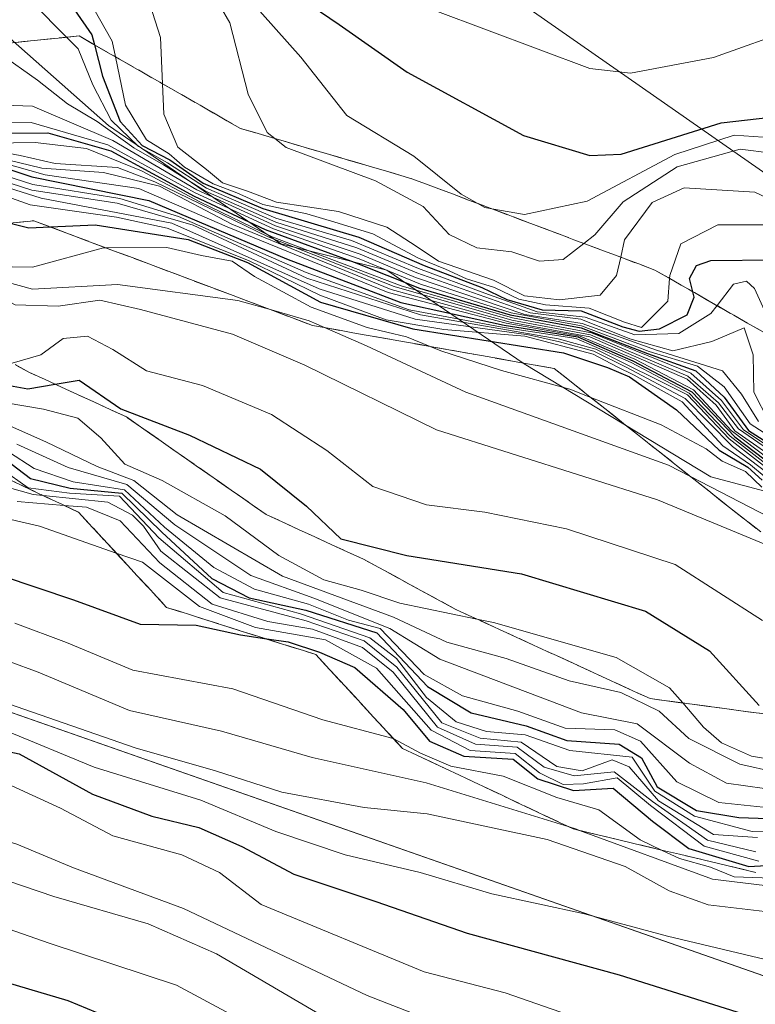
# Model space of a CAD drawing. Units: metres. Extents: x 583346 to 586800, y 4747444 to 4749800.
# Drawn here: x 583561 to 583639, y 4748496 to 4748599 of the extents above; entities that cross this region are included whole.
import ezdxf

# ---------------------------------------------------------------- set-up
doc = ezdxf.new("R2010")
doc.units = ezdxf.units.M
doc.header["$MEASUREMENT"] = 0
doc.linetypes.add('DGN Style 3', pattern=[2.307223, 1.648017, -0.659207])
for name, color, linetype, lineweight in [('Curva de nivel maestra', 30, 'Continuous', 30), ('Curva de nivel normal', 30, 'Continuous', 0), ('Entidad de ámbito territorial', 7, 'Continuous', 0), ('Entidad de ámbito territorial CxS', 92, 'Continuous', 0), ('Escarpado Cxs', 30, 'Continuous', 13), ('Escarpado superficial', 30, 'DGN Style 3', 0), ('Espacio natural protegido', 121, 'Continuous', 13), ('Espacio natural protegido CxS', 121, 'Continuous', 0), ('Municipio', 91, 'Continuous', 13), ('Municipio CxS', 4, 'Continuous', 0), ('Pastizal CxS', 92, 'Continuous', 0), ('Roquedo CxS', 135, 'Continuous', 0)]:
    doc.layers.add(name, color=color, linetype=linetype, lineweight=lineweight)

msp = doc.modelspace()

# ---------------------------------------------------------------- linework, layer by layer
at = {"layer": 'Curva de nivel maestra', "color": 30, "linetype": 'Continuous', "lineweight": 30, "flags": 128}
for points, elevation in [([(583585.23, 4748605.6901), (583595.05, 4748598.9901), (583602.23, 4748593.9701), (583614.5, 4748587.2801), (583621.48, 4748585.1801), (583624.8, 4748585.3101), (583635.32, 4748588.6201), (583643, 4748589.5001)], 1425), ([(583500.2, 4748600.3101), (583503.93, 4748596.4001), (583508.95, 4748593.4401), (583516.19, 4748590.7501), (583522.38, 4748589.3801), (583529.56, 4748589.6201), (583540.21, 4748590.8301), (583546.55, 4748589.4101), (583552.98, 4748586.1301), (583562.67, 4748582.9401), (583575.01, 4748580.4401), (583589.53, 4748574.3101), (583601.58, 4748569.6901), (583612.46, 4748567.3101), (583620.22, 4748566.0801), (583626.03, 4748563.5401), (583632.24, 4748560.2701), (583636.76, 4748555.5501), (583642.01, 4748551.5601)], 1350), ([(583567.18, 4748600.5401), (583569, 4748597.8901), (583569.2675, 4748596.851), (583570.12, 4748593.5401), (583571.98, 4748588.7501), (583574.31, 4748586.2201), (583577.22, 4748584.7301), (583580.74, 4748582.2601), (583587.02, 4748579.6001), (583597.14, 4748576.5801), (583604.01, 4748573.5901), (583610.1, 4748571.2901), (583612.75, 4748570.0001), (583616.47, 4748568.9201), (583620.58, 4748568.8301), (583624.96, 4748567.1401), (583626.68, 4748566.6801), (583628.83, 4748566.9201), (583631.73, 4748568.3801), (583632.46, 4748570.2401), (583632.3234, 4748570.8311), (583632, 4748572.2301), (583632.71, 4748573.5901), (583634.24, 4748574.1301), (583640.86, 4748574.1901)], 1400), ([(583559.38, 4748587.5301), (583564.36, 4748587.5801), (583570.99, 4748585.6601), (583579.77, 4748580.8801), (583587.28, 4748577.3701), (583596.66, 4748573.9401), (583603.52, 4748571.2101), (583613.09, 4748568.3901), (583620.56, 4748567.0201), (583627.57, 4748564.3201), (583632.66, 4748562.5101), (583635.65, 4748559.7301), (583638.2, 4748556.2201), (583648.47, 4748549.6601)], 1375), ([(583560.4007, 4748578.0545), (583562.37, 4748577.5601), (583564.6309, 4748577.6574), (583569.34, 4748577.8601), (583579.16, 4748576.3401), (583585.39, 4748573.9101), (583593.09, 4748569.7401), (583602.84, 4748566.9101), (583618.72, 4748564.3801), (583623.34, 4748562.8601), (583625.66, 4748561.8501), (583630.62, 4748558.4001), (583635.12, 4748554.1201), (583638.14, 4748552.3301), (583639.64, 4748550.9901)], 1325), ([(583360.8765, 4748563.2326), (583363.59, 4748562.4301), (583373.72, 4748558.8901), (583393.38, 4748553.4301), (583418.06, 4748548.4201), (583428.05, 4748547.4501), (583435.42, 4748547.9601), (583440.97, 4748546.7801), (583450.06, 4748542.4201), (583462.02, 4748539.1601), (583488.44, 4748535.4701), (583528.34, 4748526.7901), (583549.21, 4748524.7201), (583561.36, 4748522.1601), (583569.06, 4748517.9001), (583575.32, 4748515.5601), (583580.27, 4748514.3701), (583584.81, 4748512.3901), (583590.3, 4748509.4801), (583598.94, 4748506.5901), (583608.55, 4748503.2601), (583624.56, 4748498.8701), (583656.85, 4748488.7101)], 1225), ([(583557.6, 4748561.4501), (583562.25, 4748560.6001), (583565.1352, 4748561.0898), (583567.67, 4748561.5201), (583572.07, 4748558.4901), (583579.31, 4748555.7001), (583586.77, 4748552.1401), (583591.61, 4748548.2301), (583595.24, 4748544.8101), (583602.18, 4748543.0301), (583614.27, 4748541.1201), (583627.34, 4748537.1801), (583634.09, 4748533.0001), (583639.34, 4748527.2501)], 1300), ([(583559.86, 4748553.1701), (583562.53, 4748551.1601), (583566.73, 4748550.1301), (583572.15, 4748549.6101), (583576.36, 4748545.5001), (583581.64, 4748540.6301), (583585.57, 4748538.5801), (583591.56, 4748537.2801), (583599.04, 4748534.8901), (583604.39, 4748529.2401), (583608.96, 4748526.4801), (583614.76, 4748525.1001), (583619.06, 4748523.5501), (583624.57, 4748523.1501), (583626.93, 4748521.7201), (583628.59, 4748518.6701), (583632.72, 4748516.1801), (583637.17, 4748515.4201), (583647.3, 4748515.1001)], 1275), ([(583559.44, 4748540.9201), (583567.07, 4748538.3801), (583574.11, 4748535.8001), (583580.01, 4748535.7001), (583584.66, 4748534.6901), (583587.1808, 4748534.31), (583589.7, 4748533.9301), (583593, 4748532.8501), (583596.72, 4748531.2401), (583601.8, 4748526.8301), (583604.59, 4748523.4801), (583608.2, 4748521.8901), (583613.41, 4748521.5901), (583615.99, 4748519.5001), (583619.76, 4748518.2801), (583623.94, 4748518.5201), (583628.1, 4748515.0401), (583631.9, 4748512.1601), (583638.25, 4748510.2601), (583646.21, 4748510.7301)], 1250), ([(583496.04, 4748503.5501), (583515.98, 4748500.1701), (583525.28, 4748499.4501), (583530.95, 4748500.7301), (583537.89, 4748503.7201), (583542.85, 4748504.3601), (583547.29, 4748502.8101), (583553.99, 4748499.8401), (583566.48, 4748496.1401), (583574.63, 4748492.7801)], 1200)]:
    msp.add_lwpolyline(points, dxfattribs=dict(at, elevation=elevation))
at = {"layer": 'Curva de nivel normal', "color": 30, "linetype": 'Continuous', "lineweight": 0, "flags": 128}
for points, elevation in [([(583651.88, 4748601.71), (583634.51, 4748595.5), (583625.76, 4748593.87), (583621.48, 4748594.36), (583605.14, 4748600.44), (583589.23, 4748609.18), (583572.72, 4748618), (583567.52, 4748621.36), (583565.94, 4748623.65), (583564.82, 4748626.47), (583562.68, 4748629.86), (583560.23, 4748631.31), (583557.28, 4748633.68), (583554.15, 4748637.43), (583551.92, 4748638.25), (583548.34, 4748636.99), (583543.67, 4748636.34), (583536.6, 4748636.67), (583529.81, 4748638.29), (583521.94, 4748642.46), (583510.84, 4748647.94), (583500.38, 4748651.9)], 1430), ([(583498.66, 4748607.89), (583506.71, 4748598.56), (583512.68, 4748593.86), (583520.6, 4748591.45), (583527.94, 4748591.75), (583535.54, 4748593.58), (583540.01, 4748594.17), (583542.74, 4748593.72), (583546.13, 4748592.6), (583548.56, 4748590.89), (583553.88, 4748587.55), (583558.2, 4748585.79), (583561.44, 4748585.18), (583565.14, 4748584.32), (583571.72, 4748583.9), (583575.65, 4748582.39), (583587.6, 4748576.6), (583600.85, 4748571.37), (583613.25, 4748567.83), (583621.54, 4748566.3), (583631.81, 4748561.94), (583635.03, 4748559.12), (583637.14, 4748556.37), (583640.77, 4748553.88)], 1365), ([(583500.38, 4748604.31), (583506.3, 4748597.49), (583512.23, 4748593.41), (583520.27, 4748590.87), (583527.69, 4748590.9), (583532.01, 4748592.13), (583538.67, 4748593.09), (583543.67, 4748592.74), (583547.13, 4748591.4), (583552.77, 4748587.62), (583557.75, 4748585.27), (583563.74, 4748583.84), (583570.23, 4748583.4), (583576.12, 4748581.94), (583583.76, 4748577.96), (583600.54, 4748571.06), (583613.09, 4748567.62), (583621.48, 4748566.08), (583631.74, 4748561.62), (583634.79, 4748558.87), (583636.76, 4748556.18), (583640.24, 4748553.74)], 1360), ([(583573.95, 4748604.76), (583576.23, 4748597.61), (583576.4407, 4748592.7396), (583576.58, 4748589.52), (583578.08, 4748586.07), (583581.08, 4748583.71), (583582.78, 4748582.29), (583585.41, 4748581.42), (583588.47, 4748580.28), (583595, 4748579.27), (583600.09, 4748577.64), (583603.19, 4748575.64), (583605.55, 4748574.04), (583611.33, 4748572.05), (583614.58, 4748570.4), (583618.29, 4748569.99), (583622.58, 4748570.48), (583624.29, 4748572.52), (583624.7325, 4748574.465), (583625.15, 4748576.3), (583628.04, 4748580.23), (583631.41, 4748581.76), (583638.88, 4748581.32), (583641.78, 4748579.93)], 1410), ([(583580.49, 4748604.47), (583583.54, 4748599.17), (583585.46, 4748591.65), (583587.47, 4748587.61), (583588.2871, 4748586.9708), (583589.49, 4748586.03), (583598.88, 4748582.52), (583603.91, 4748579.79), (583606.67, 4748576.85), (583609.59, 4748575.44), (583613.25, 4748575.04), (583616.19, 4748574.05), (583618.67, 4748574.21), (583620.8559, 4748575.9182), (583622.01, 4748576.82), (583625.01, 4748580.31), (583630.67, 4748583.97), (583637.34, 4748585.85), (583640.67, 4748585.43)], 1415), ([(583499.12, 4748603.53), (583504.29, 4748597.47), (583509.75, 4748593.86), (583520.34, 4748590.55), (583528.01, 4748590.23), (583531.22, 4748591.07), (583537.09, 4748592.06), (583544.13, 4748591.37), (583552.04, 4748587.26), (583557.6, 4748584.96), (583564.07, 4748583.14), (583573.96, 4748581.71), (583583.27, 4748577.68), (583600.24, 4748570.76), (583612.66, 4748567.51), (583620.45, 4748566.14), (583626.21, 4748563.73), (583632.4, 4748560.49), (583636.39, 4748556.2), (583640.4, 4748553.15)], 1355), ([(583503.14, 4748603.8), (583509.15, 4748596.88), (583513.2, 4748593.97), (583520.01, 4748591.96), (583526.34, 4748592.15), (583532.01, 4748593.78), (583536.67, 4748594.59), (583542.14, 4748594.42), (583546.46, 4748593.07), (583548.88, 4748591.29), (583553.94, 4748588), (583558.43, 4748586.47), (583563.03, 4748586.54), (583568.43, 4748585.92), (583574.22, 4748583.56), (583580.46, 4748580.28), (583588.01, 4748576.62), (583601.59, 4748571.44), (583613.33, 4748568.07), (583621.65, 4748566.5), (583632.12, 4748562.24), (583635.35, 4748559.36), (583637.67, 4748556.26), (583647.42, 4748549.81)], 1370), ([(583505.5, 4748603.22), (583510.22, 4748597.91), (583514.79, 4748594.52), (583521.01, 4748593.19), (583527.91, 4748594.1), (583534.5, 4748595.84), (583541.64, 4748596.68), (583546.54, 4748595.2), (583550.77, 4748591.87), (583552.74, 4748589.99), (583556.4, 4748588.68), (583562.61, 4748588.67), (583570.67, 4748586.29), (583579.88, 4748581.26), (583588.16, 4748577.44), (583597.17, 4748574.3), (583603.62, 4748571.63), (583613.19, 4748568.61), (583620.61, 4748567.24), (583627.74, 4748564.54), (583632.82, 4748563), (583635.63, 4748560.81), (583638.39, 4748556.91), (583641.44, 4748554.95)], 1380), ([(583562.76, 4748601.27), (583566.3332, 4748597.6371), (583567.55, 4748596.4), (583569.09, 4748592.61), (583571.05, 4748588.9), (583573.93, 4748586.11), (583576.96, 4748584.42), (583581.1, 4748581.74), (583588.39, 4748578.57), (583596.35, 4748576.21), (583603.42, 4748573.27), (583610.43, 4748570.68), (583615.93, 4748568.7), (583620.98, 4748568.15), (583626.22, 4748566.3), (583630.87, 4748566.44), (583634.24, 4748568.52), (583634.8881, 4748569.3606), (583636.63, 4748571.62), (583638, 4748571.93), (583638.82, 4748571.16), (583640.24, 4748568.09)], 1395), ([(583585.53, 4748601.71), (583591.03, 4748595.54), (583595.89, 4748589.41), (583602.93, 4748585.12), (583607.92, 4748581.1), (583609.6147, 4748580.1442), (583610.42, 4748579.69), (583611.1468, 4748579.5665), (583614.6, 4748578.98), (583621.2, 4748580.36), (583630.43, 4748585.29), (583636.69, 4748587.32), (583642.81, 4748586.9)], 1420), ([(583554.61, 4748600.43), (583558.3439, 4748596.8246), (583559.26, 4748595.94), (583563.28, 4748593.13), (583566.42, 4748590.61), (583569.57, 4748588.75), (583573.43, 4748586), (583576.57, 4748584.21), (583580.97, 4748581.43), (583588.4, 4748578.14), (583596.93, 4748575.44), (583603.26, 4748572.81), (583615.19, 4748568.6), (583620.53, 4748567.93), (583625.69, 4748565.87), (583630.23, 4748564.6), (583634.33, 4748565.59), (583637.74, 4748567.02), (583638.68, 4748564.18), (583638.76, 4748560.26), (583640.35, 4748557.15)], 1390), ([(583569.22, 4748600.62), (583571.14, 4748597.24), (583571.4885, 4748595.5811), (583572.56, 4748590.48), (583574.77, 4748586.84), (583577.16, 4748585.34), (583578.76, 4748583.94), (583581.8, 4748582.19), (583584.29, 4748581.23), (583587.01, 4748580.01), (583591.66, 4748579.05), (583594.62, 4748578.15), (583598.6, 4748576.92), (583603.44, 4748574.35), (583606.26, 4748573.21), (583608.48, 4748572.18), (583611.44, 4748571.29), (583613.99, 4748570.03), (583616.82, 4748569.43), (583621.4, 4748569.1), (583625.12, 4748567.62), (583626.94, 4748567.06), (583629.69, 4748569.85), (583629.8772, 4748572.2306), (583629.9, 4748572.52), (583631.08, 4748575.86), (583634.98, 4748577.86), (583639.75, 4748577.88)], 1405), ([(583500.57, 4748599.08), (583503.21, 4748596.06), (583509.95, 4748592.52), (583521.41, 4748589.16), (583530.67, 4748588.79), (583539.34, 4748589.78), (583545.52, 4748588.79), (583554.68, 4748584.71), (583562.8, 4748582.14), (583571.95, 4748580.64), (583578.15, 4748578.75), (583591.57, 4748572.84), (583602.45, 4748568.93), (583612.46, 4748567.05), (583620.05, 4748565.9), (583625.84, 4748563.36), (583631.96, 4748560.15), (583636.26, 4748555.61), (583641.89, 4748551.25)], 1345), ([(583544.74, 4748599.71), (583549.75, 4748597.05), (583552.93, 4748592.98), (583556.56, 4748590.59), (583562.76, 4748590.36), (583571.23, 4748586.76), (583580.06, 4748581.56), (583588.34, 4748577.76), (583597.28, 4748574.78), (583603.12, 4748572.34), (583614.63, 4748568.43), (583620.68, 4748567.48), (583628.49, 4748564.66), (583635.47, 4748562.5), (583637.45, 4748560.04), (583639.24, 4748557.16)], 1385), ([(583499.95, 4748598.8), (583502.69, 4748595.54), (583509.51, 4748591.97), (583521.22, 4748588.53), (583529.41, 4748587.87), (583535.56, 4748588.74), (583542.92, 4748588.77), (583549.03, 4748586.86), (583554.8, 4748584.07), (583562.67, 4748581.54), (583571.67, 4748580.16), (583579.67, 4748577.85), (583591.67, 4748572.27), (583603.65, 4748568.4), (583618.15, 4748565.88), (583622.1, 4748564.77), (583631.77, 4748559.95), (583636.16, 4748555.34), (583642.12, 4748550.7)], 1340), ([(583502.22, 4748594.88), (583509.12, 4748591.49), (583521.02, 4748587.96), (583528.76, 4748587.12), (583534.86, 4748587.97), (583542.41, 4748588.24), (583548.72, 4748586.44), (583554.75, 4748583.48), (583563.67, 4748580.7), (583577.44, 4748578.06), (583592.94, 4748571.14), (583603.09, 4748567.94), (583615.01, 4748566.27), (583618.27, 4748565.54), (583621.9, 4748564.58), (583625.32, 4748562.89), (583631.53, 4748559.58), (583636.52, 4748554.53), (583642.08, 4748550.3)], 1335), ([(583492.04, 4748590.56), (583507.78, 4748585.63), (583519.24, 4748581.24), (583529.47, 4748579.56), (583537.49, 4748580.16), (583547.09, 4748579.99), (583548.1383, 4748579.6343), (583552.1, 4748578.29), (583552.8101, 4748577.2782), (583554.03, 4748575.54), (583557.08, 4748572.64), (583562.74, 4748571.08), (583571.71, 4748571.6), (583584.4, 4748569.92), (583587.9208, 4748568.906), (583591.9, 4748567.76), (583593.5277, 4748567.0447), (583597.93, 4748565.11), (583608.41, 4748560.25), (583629.76, 4748552.56), (583632.0927, 4748551.3589), (583642.5, 4748546)], 1315), ([(583554.69, 4748582.76), (583562.51, 4748579.99), (583571.6, 4748578.67), (583576.93, 4748577.51), (583585.5, 4748574.13), (583593.04, 4748570.47), (583600.03, 4748567.87), (583606.09, 4748566.86), (583614.63, 4748566.15), (583621.84, 4748564.26), (583624.36, 4748562.9), (583626.17, 4748562.03), (583631.22, 4748559.21), (583635.49, 4748554.6), (583638.4, 4748552.58), (583639.87, 4748551.38)], 1330), ([(583502.24, 4748580.44), (583506.49, 4748579.56), (583512.29, 4748577.38), (583518.34, 4748574.84), (583526.01, 4748574.94), (583539.35, 4748577.9), (583546.76, 4748578.07), (583549.58, 4748577.2), (583555.68, 4748572.2), (583560.92, 4748569.44), (583565.44, 4748569.3), (583569.83, 4748569.94), (583574.13, 4748568.96), (583583.83, 4748566.34), (583591.46, 4748563.08), (583605.32, 4748556.29), (583628.62, 4748548.9), (583640, 4748544.2)], 1310), ([(583560.61, 4748573.44), (583562.74, 4748573.4), (583570.24, 4748575.45), (583570.4888, 4748575.4515), (583576.92, 4748575.49), (583580.57, 4748574.63), (583583.8, 4748574.03), (583586.15, 4748572.44), (583592.12, 4748569.19), (583598.02, 4748567.07), (583602.17, 4748566.06), (583604.6547, 4748565.062), (583605.78, 4748564.61), (583612.18, 4748562.52), (583619.36, 4748560.55), (583621.5881, 4748559.6824), (583628.99, 4748556.8), (583633.73, 4748554.28), (583635.44, 4748552.96), (583637.87, 4748551.9), (583639.61, 4748550.24)], 1320), ([(583560.6011, 4748563.3152), (583563.62, 4748564.19), (583565.98, 4748565.89), (583568.53, 4748566.13), (583571.23, 4748564.74), (583574.77, 4748562.49), (583580.66, 4748560.94), (583587.94, 4748557.9), (583593.76, 4748554.1), (583598.61, 4748550.32), (583604.26, 4748548.39), (583610.41, 4748547.59), (583619.01, 4748545.86), (583630.46, 4748542.09), (583639.66, 4748536.19)], 1305), ([(583557.86, 4748559.47), (583563.91, 4748558.47), (583567.54, 4748557.49), (583569.94, 4748555.45), (583572.49, 4748552.67), (583576.42, 4748550.94), (583583.04, 4748547.23), (583588.71, 4748543.03), (583593.45, 4748540.49), (583597.4, 4748539.39), (583601.47, 4748538.03), (583609.5702, 4748536.3442), (583611.32, 4748535.98), (583624.25, 4748532.3), (583629.89, 4748529.11), (583631.2744, 4748527.5007), (583633.46, 4748524.96), (583635.37, 4748523.3), (583638.51, 4748521.9), (583649.69, 4748520.04)], 1295), ([(583559.12, 4748557.23), (583564.17, 4748555), (583569.56, 4748552.41), (583573.44, 4748550.94), (583577.98, 4748547.32), (583589.11, 4748540.86), (583600.79, 4748536.54), (583606.4, 4748533.92), (583612.67, 4748532.18), (583619.3, 4748529.82), (583624.74, 4748528.6), (583628.8, 4748526.65), (583631.91, 4748523.76), (583637.28, 4748521.07), (583648.58, 4748518.52)], 1290), ([(583561.08, 4748554.75), (583566.5, 4748552.31), (583572.7, 4748550.51), (583577.75, 4748546.27), (583585.75, 4748540.94), (583592.38, 4748538.56), (583600.41, 4748535.34), (583605.67, 4748532.1), (583620.6, 4748526.48), (583626.47, 4748525.32), (583631.99, 4748521.17), (583635.87, 4748519.05), (583641.88, 4748518.2)], 1285), ([(583560.22, 4748553.95), (583562.94, 4748552.19), (583567.03, 4748550.81), (583572.45, 4748549.97), (583576.66, 4748546.03), (583581.84, 4748541.79), (583586.15, 4748539.5), (583591.84, 4748537.92), (583596.06, 4748536.22), (583599.39, 4748535.34), (583604.04, 4748530.5), (583608.07, 4748528.24), (583613.89, 4748526.65), (583618.89, 4748524.85), (583624.1, 4748524.66), (583626.83, 4748523.49), (583630.66, 4748519.21), (583635.08, 4748517.01), (583639.76, 4748516.53)], 1280), ([(583559.52, 4748552.14), (583562.28, 4748550.18), (583566.64, 4748549.59), (583571.9, 4748549.28), (583576.06, 4748544.91), (583582.83, 4748539.13), (583591, 4748536.88), (583598.29, 4748534.38), (583601.09, 4748532.17), (583604.28, 4748528.07), (583607.4, 4748525.5), (583610.6, 4748524.5), (583614.67, 4748524.13), (583619.38, 4748522.48), (583625.93, 4748521.78), (583628.34, 4748518.22), (583632.52, 4748515.59), (583638.6, 4748513.96), (583646.92, 4748513.93)], 1270), ([(583558.69, 4748550.62), (583562.82, 4748549.46), (583563.8725, 4748549.3542), (583570.68, 4748548.67), (583573.3, 4748547.27), (583574.44, 4748546.13), (583576.26, 4748543.48), (583582.54, 4748538.59), (583591.6, 4748536.16), (583597.71, 4748534.06), (583601.13, 4748531.27), (583605.9, 4748525.41), (583609.94, 4748523.78), (583614.24, 4748523.36), (583618.01, 4748520.8), (583620.67, 4748520.35), (583623.85, 4748521.52), (583625.62, 4748520.76), (583628.7, 4748517.19), (583634.51, 4748513.65), (583639.15, 4748513.32)], 1265), ([(583495.55, 4748549.51), (583507.63, 4748546), (583519.58, 4748543.19), (583527.68, 4748540.52), (583533.03, 4748538.6), (583539.89, 4748538.14), (583548.03, 4748536.37), (583563.34, 4748530.75), (583572.98, 4748526.72), (583582.66, 4748524.53), (583592.23, 4748521.74), (583604.24, 4748519.09), (583619.2924, 4748514.4373), (583620.06, 4748514.2), (583620.3999, 4748514.0755), (583634.42, 4748508.94), (583645.72, 4748507.57), (583654.4516, 4748504.2589), (583659.09, 4748502.5), (583665.72, 4748498.44), (583680.99, 4748492.31)], 1240), ([(583561.14, 4748548.72), (583566.0677, 4748548.3212), (583568.43, 4748548.13), (583571.99, 4748546.68), (583576.17, 4748542.26), (583581.67, 4748537.91), (583587.55, 4748536.07), (583592.26, 4748535.27), (583597.54, 4748533.36), (583600.74, 4748530.76), (583605.43, 4748524.94), (583609.43, 4748523.15), (583613.84, 4748522.83), (583616.68, 4748520.74), (583619.82, 4748519.84), (583624.05, 4748520.23), (583628.1, 4748517.12), (583633.88, 4748513.06), (583638.97, 4748511.82)], 1260), ([(583474.74, 4748548.04), (583512.69, 4748539.6), (583522.46, 4748537.75), (583532.2, 4748535.16), (583543.33, 4748532.62), (583560.21, 4748527.4), (583573.56, 4748522.79), (583582.02, 4748520.35), (583589.01, 4748518.1), (583597.7, 4748516.5), (583604.35, 4748515.84), (583617, 4748513.13), (583625.2, 4748510.28), (583629.85, 4748507.7), (583633.96, 4748506.24), (583639.94, 4748505.52), (583652.75, 4748502.71), (583660.14, 4748500.14), (583665.09, 4748497.16), (583671.94, 4748494.5)], 1235), ([(583556.51, 4748547.76), (583563.5, 4748546.12), (583571.5748, 4748543.2968), (583574.34, 4748542.33), (583580.33, 4748537.68), (583586.26, 4748535.44), (583593.62, 4748534.14), (583599, 4748531.18), (583604.77, 4748524.62), (583608.86, 4748522.49), (583613.61, 4748522.19), (583616.19, 4748520.14), (583618.67, 4748518.93), (583620.83, 4748518.99), (583624.36, 4748519.63), (583627.86, 4748516.71), (583633.54, 4748512.4), (583639.3, 4748510.82)], 1255), ([(583361.1739, 4748538.75), (583361.47, 4748538.68), (583379.13, 4748533.33), (583389.86, 4748531.17), (583398.39, 4748528.76), (583408.83, 4748525.01), (583411.27, 4748524.46), (583415.38, 4748524.94), (583423.35, 4748527.84), (583428.74, 4748528.41), (583435.42, 4748526.05), (583444.66, 4748521.54), (583452.33, 4748518.66), (583460.9, 4748517.46), (583475.26, 4748516.28), (583491.89, 4748511.4), (583512.01, 4748507.03), (583523.93, 4748506.24), (583533.23, 4748508.49), (583539.01, 4748509.3), (583548.22, 4748507.88), (583564.51, 4748502.18), (583577.92, 4748497.76), (583587.78, 4748492.47)], 1205), ([(583496.63, 4748538.52), (583506.55, 4748535.75), (583516.58, 4748533.77), (583523.06, 4748531.81), (583530.95, 4748529.84), (583534.46, 4748528.88), (583539.16, 4748528.54), (583550.96, 4748526.92), (583559.72, 4748524.68), (583569.23, 4748520.74), (583580.48, 4748517.27), (583588.39, 4748513.97), (583595.71, 4748511.5), (583603.59, 4748509.63), (583611.14, 4748507.41), (583620.91, 4748505.28), (583629.68, 4748502.95), (583641.46, 4748500.12), (583656.33, 4748495.65)], 1230), ([(583560.88, 4748535.92), (583566.34, 4748533.88), (583573.33, 4748530.97), (583583.86, 4748529), (583593.34, 4748525.74), (583600.75, 4748523.76), (583600.8094, 4748523.7279), (583603.63, 4748522.2), (583606.85, 4748520.84), (583612.34, 4748519.78), (583618.01, 4748517.53), (583622.42, 4748516.24), (583626.78, 4748513.09), (583629.0396, 4748512.0119), (583630.93, 4748511.11), (583634.21, 4748510.19), (583636.69, 4748509.19), (583640.63, 4748509.04)], 1245), ([(583493.08, 4748528.66), (583508.47, 4748526.01), (583528.01, 4748521.93), (583537.82, 4748520.79), (583549.36, 4748520.98), (583558.4, 4748519.76), (583565.71, 4748516.42), (583571.21, 4748513.52), (583578.47, 4748511.51), (583582.46, 4748509.64), (583586.86, 4748506.27), (583604.01, 4748499.17), (583612.57, 4748496.97), (583622.47, 4748493.53)], 1220), ([(583496.34, 4748522.47), (583505.69, 4748521.3), (583524.68, 4748517.48), (583533.34, 4748516.52), (583543.01, 4748516.71), (583554.78, 4748514.57), (583561.08, 4748512.61), (583567.07, 4748510.13), (583578.66, 4748505.84), (583598, 4748496.69), (583609.65, 4748492.14)], 1215), ([(583490.86, 4748518.34), (583504.64, 4748515.37), (583518.34, 4748512.25), (583525.67, 4748511.9), (583535.26, 4748513.34), (583543.39, 4748513.16), (583555.38, 4748510.37), (583565.01, 4748507.12), (583574.94, 4748504.22), (583582.15, 4748501.09), (583594.17, 4748494.03)], 1210)]:
    msp.add_lwpolyline(points, dxfattribs=dict(at, elevation=elevation))
at = {"layer": 'Entidad de ámbito territorial', "color": 7, "linetype": 'Continuous', "lineweight": 0, "flags": 128}
for points in [[(583614.5759, 4748563.2142), (583600.086, 4748573.1152), (583588.916, 4748575.8842), (583570.7693, 4748588.3223), (583553.6669, 4748603.471), (583530.5907, 4748615.0915), (583515.6587, 4748623.1935)], [(583660.44, 4748544.2899), (583646.817, 4748547.987), (583634.227, 4748551.34), (583614.5759, 4748563.2142)]]:
    msp.add_lwpolyline(points, dxfattribs=at)
at = {"layer": 'Entidad de ámbito territorial CxS', "color": 92, "linetype": 'Continuous', "lineweight": 0, "flags": 128}
msp.add_lwpolyline([(583367.8712, 4747987.3669), (583359.2042, 4748700.9102), (583364.007, 4748698.789), (583387.7833, 4748688.8491), (583403.336, 4748681.1514), (583418.8652, 4748670.6533), (583434.0642, 4748665.6143), (583457.3081, 4748656.292), (583480.0595, 4748646.5691), (583497.729, 4748636.657), (583515.6587, 4748623.1935), (583530.5907, 4748615.0915), (583553.6669, 4748603.471), (583570.7693, 4748588.3223), (583588.9159, 4748575.8842), (583600.086, 4748573.1152), (583614.5759, 4748563.2142), (583634.227, 4748551.34), (583646.817, 4748547.987), (583660.44, 4748544.2899), (583682.7955, 4748534.9341), (583702.448, 4748529.806), (583715.8172, 4748522.6642)], dxfattribs=at)
at = {"layer": 'Escarpado Cxs', "color": 30, "linetype": 'Continuous', "lineweight": 13}
for points in [[(583560.35, 4748597.0301, 1391.4552), (583561.81, 4748597.1801, 1392.3978), (583563.27, 4748597.3301, 1393.7773), (583564.7333, 4748597.4768, 1395.5251), (583566.1967, 4748597.6234, 1397.3394), (583567.66, 4748597.7701, 1399.2352), (583569.0767, 4748596.9601, 1401.0473), (583570.4933, 4748596.1501, 1403.2771), (583571.91, 4748595.3401, 1405.755), (583573.3267, 4748594.5268, 1407.4222), (583574.7433, 4748593.7134, 1408.387), (583576.16, 4748592.9001, 1409.3537), (583577.5767, 4748592.0901, 1410.1576), (583578.9933, 4748591.2801, 1410.7948), (583580.41, 4748590.4701, 1411.5679), (583581.8267, 4748589.6568, 1412.4764), (583583.2433, 4748588.8434, 1413.2626), (583584.66, 4748588.0301, 1413.7888), (583586.1667, 4748587.5901, 1414.368), (583587.6733, 4748587.1501, 1414.6709), (583589.18, 4748586.7101, 1415.2189), (583590.6867, 4748586.2668, 1415.7837), (583592.1933, 4748585.8234, 1416.3686), (583593.7, 4748585.3801, 1416.5998), (583595.2033, 4748584.9401, 1416.7383), (583596.7067, 4748584.5001, 1416.8758), (583598.21, 4748584.0601, 1417.0405), (583599.7167, 4748583.6168, 1417.2741), (583601.2233, 4748583.1734, 1417.5616), (583602.73, 4748582.7301, 1417.9278), (583604.1533, 4748582.1968, 1418.1919), (583605.5767, 4748581.6634, 1418.5383), (583607, 4748581.1301, 1419.1459), (583608.4233, 4748580.5934, 1419.5562), (583609.8467, 4748580.0568, 1419.7984), (583611.27, 4748579.5201, 1420.0801), (583612.6933, 4748578.9868, 1420.3351), (583614.1167, 4748578.4534, 1420.1476), (583615.54, 4748577.9201, 1419.9182), (583616.9633, 4748577.3834, 1419.6004), (583618.3867, 4748576.8468, 1418.8552), (583619.81, 4748576.3101, 1417.8964), (583621.2333, 4748575.7768, 1416.9434), (583622.6567, 4748575.2434, 1415.8473), (583624.08, 4748574.7101, 1413.6646), (583625.5, 4748574.1768, 1411.6428), (583626.92, 4748573.6434, 1409.7779), (583628.34, 4748573.1101, 1407.9885), (583629.7267, 4748572.3168, 1406.0289), (583631.1133, 4748571.5234, 1404.1329), (583632.5, 4748570.7301, 1402.1654), (583633.8833, 4748569.9368, 1400.6349), (583635.2667, 4748569.1434, 1398.977), (583636.65, 4748568.3501, 1397.1919), (583638.0367, 4748567.5568, 1396.6745), (583639.4233, 4748566.7634, 1398.7746)], [(583639.0267, 4748545.8801, 1316.0945), (583637.7733, 4748546.8701, 1314.5392), (583636.52, 4748547.8601, 1315.5207), (583635.2667, 4748548.8501, 1317.9432), (583634.0133, 4748549.8401, 1318.4239), (583632.76, 4748550.8301, 1316.9632), (583631.5067, 4748551.8234, 1316.9693), (583630.2533, 4748552.8168, 1318.4203), (583629, 4748553.8101, 1320.6043), (583627.75, 4748554.8001, 1320.9277), (583626.5, 4748555.7901, 1321.4702), (583625.25, 4748556.7801, 1321.7925), (583623.9967, 4748557.7734, 1323.2108), (583622.7433, 4748558.7668, 1327.4275), (583621.49, 4748559.7601, 1330.6684), (583620.2367, 4748560.7501, 1332.0462), (583618.9833, 4748561.7401, 1331.2737), (583617.73, 4748562.7301, 1330.5696), (583616.3167, 4748562.9834, 1330.3809), (583614.9033, 4748563.2368, 1330.1081), (583613.49, 4748563.4901, 1329.0064), (583612.0733, 4748563.7401, 1327.6226), (583610.6567, 4748563.9901, 1326.9167), (583609.24, 4748564.2401, 1325.6474), (583607.8267, 4748564.4934, 1323.8294), (583606.4133, 4748564.7468, 1322.6305), (583605, 4748565.0001, 1321.5926), (583603.5867, 4748565.2534, 1320.4072), (583602.1733, 4748565.5068, 1319.2374), (583600.76, 4748565.7601, 1318.5401), (583599.3433, 4748566.0101, 1317.8156), (583597.9267, 4748566.2601, 1317.0698), (583596.51, 4748566.5101, 1316.5875), (583595.0967, 4748566.7634, 1316.2372), (583593.6833, 4748567.0168, 1315.8961), (583592.27, 4748567.2701, 1315.5691), (583590.87, 4748567.7968, 1315.8021), (583589.47, 4748568.3234, 1316.0711), (583588.07, 4748568.8501, 1316.1509), (583586.6733, 4748569.3734, 1316.2871), (583585.2767, 4748569.8968, 1316.5422), (583583.88, 4748570.4201, 1316.7796), (583582.48, 4748570.9468, 1317.0055), (583581.08, 4748571.4734, 1317.3987), (583579.68, 4748572.0001, 1317.7974), (583578.28, 4748572.5268, 1318.2567), (583576.88, 4748573.0534, 1319.5906), (583575.48, 4748573.5801, 1320.7531), (583574.0833, 4748574.1034, 1321.6762), (583572.6867, 4748574.6268, 1322.3698), (583571.29, 4748575.1501, 1323.6096), (583569.89, 4748575.6768, 1324.8153), (583568.49, 4748576.2034, 1325.8634), (583567.09, 4748576.7301, 1326.8048), (583565.6933, 4748577.2568, 1327.7315), (583564.2967, 4748577.7834, 1329.6366), (583562.9, 4748578.3101, 1332.2801), (583561.14, 4748578.1301, 1329.9191)], [(583561.0033, 4748563.0968, 1304.5728), (583562.36, 4748562.3601, 1304.1132), (583564.075, 4748561.5751, 1302.4511), (583565.79, 4748560.7901, 1300.9614), (583567.5, 4748560.0001, 1299.7251), (583569.21, 4748559.2101, 1299.8799), (583570.925, 4748558.4251, 1300.3145), (583572.64, 4748557.6401, 1300.9442), (583573.8667, 4748556.7834, 1300.3954), (583575.0933, 4748555.9268, 1299.8802), (583576.32, 4748555.0701, 1299.454), (583577.5467, 4748554.2134, 1299.1092), (583578.7733, 4748553.3568, 1298.644), (583580, 4748552.5001, 1298.2401), (583581.2267, 4748551.6434, 1297.8206), (583582.4533, 4748550.7868, 1297.6735), (583583.68, 4748549.9301, 1297.5844), (583584.9067, 4748549.0734, 1297.5315), (583586.1333, 4748548.2168, 1297.5191), (583587.36, 4748547.3601, 1297.5187), (583589.075, 4748546.5751, 1297.8766), (583590.79, 4748545.7901, 1298.3848), (583592.5, 4748545.0001, 1299.0351), (583594.21, 4748544.2101, 1299.4294), (583595.925, 4748543.4251, 1299.7842), (583597.64, 4748542.6401, 1300.0485), (583599.26, 4748541.7601, 1299.0493), (583600.88, 4748540.8801, 1298.2839), (583602.5, 4748540.0001, 1297.9051), (583604.12, 4748539.1201, 1297.3481), (583605.74, 4748538.2401, 1296.9325), (583607.36, 4748537.3601, 1296.5895), (583608.7233, 4748536.7334, 1295.9768), (583610.0867, 4748536.1068, 1295.3877), (583611.45, 4748535.4801, 1294.8565), (583612.8167, 4748534.8534, 1294.4189), (583614.1833, 4748534.2268, 1294.1675), (583615.55, 4748533.6001, 1293.9948), (583616.9133, 4748532.9734, 1293.8995), (583618.2767, 4748532.3468, 1293.731), (583619.64, 4748531.7201, 1293.334), (583621.0033, 4748531.0934, 1292.9794), (583622.3667, 4748530.4668, 1292.6673), (583623.73, 4748529.8401, 1292.3321), (583625.0967, 4748529.2134, 1292.0216), (583626.4633, 4748528.5868, 1291.7413), (583627.83, 4748527.9601, 1291.6854), (583629.3033, 4748527.7634, 1292.9057), (583630.7767, 4748527.5668, 1294.1911), (583632.25, 4748527.3701, 1295.4596), (583633.7233, 4748527.1734, 1296.3323), (583635.1967, 4748526.9768, 1297.1669), (583636.67, 4748526.7801, 1298.0508), (583638.1467, 4748526.5834, 1298.8638), (583639.6233, 4748526.3868, 1299.536)], [(583638.97, 4748509.6501, 1254.4409), (583637.3667, 4748510.0334, 1256.1633), (583635.7633, 4748510.4168, 1255.8041), (583634.16, 4748510.8001, 1255.2086), (583632.5533, 4748511.1801, 1254.3588), (583630.9467, 4748511.5601, 1252.6782), (583629.34, 4748511.9401, 1250.6684), (583627.7367, 4748512.3234, 1248.3654), (583626.1333, 4748512.7068, 1246.5646), (583624.53, 4748513.0901, 1244.8283), (583622.9233, 4748513.4734, 1242.8359), (583621.3167, 4748513.8568, 1242.3364), (583619.71, 4748514.2401, 1242.4248), (583618.2133, 4748514.9468, 1243.5236), (583616.7167, 4748515.6534, 1244.3744), (583615.22, 4748516.3601, 1244.632), (583613.7233, 4748517.0668, 1244.403), (583612.2267, 4748517.7734, 1244.5927), (583610.73, 4748518.4801, 1246.5448), (583609.2333, 4748519.1868, 1248.3319), (583607.7367, 4748519.8934, 1249.9537), (583606.24, 4748520.6001, 1250.4172), (583604.7433, 4748521.3034, 1249.8619), (583603.2467, 4748522.0068, 1248.4322), (583601.75, 4748522.7101, 1247.669), (583600.7333, 4748523.8101, 1249.4383), (583599.7167, 4748524.9101, 1250.2683), (583598.7, 4748526.0101, 1250.1588), (583597.6833, 4748527.1068, 1249.1062), (583596.6667, 4748528.2034, 1250.9318), (583595.65, 4748529.3001, 1253.3859), (583594.6333, 4748530.4001, 1255.0393), (583593.6167, 4748531.5001, 1255.8815), (583592.6, 4748532.6001, 1256.2819), (583591.29, 4748533.0134, 1257.1309), (583589.98, 4748533.4268, 1257.9921), (583588.67, 4748533.8401, 1258.731), (583587.36, 4748534.2534, 1259.3708), (583586.05, 4748534.6668, 1259.9605), (583584.74, 4748535.0801, 1260.2161), (583583.43, 4748535.4968, 1260.1509), (583582.12, 4748535.9134, 1259.719), (583580.81, 4748536.3301, 1258.7839), (583579.5, 4748536.7434, 1257.3604), (583578.19, 4748537.1568, 1255.4598), (583576.88, 4748537.5701, 1254.2747), (583575.85, 4748538.6834, 1256.4999), (583574.82, 4748539.7968, 1257.7328), (583573.79, 4748540.9101, 1257.9728), (583572.7567, 4748542.0234, 1257.2118), (583571.7233, 4748543.1368, 1259.0987), (583570.69, 4748544.2501, 1262.2154), (583569.66, 4748545.3668, 1264.57), (583568.63, 4748546.4834, 1266.1459), (583567.6, 4748547.6001, 1267.1397), (583565.9, 4748548.4001, 1268.8286), (583564.2, 4748549.2001, 1270.3454), (583562.5, 4748550.0001, 1271.5554), (583560.8, 4748550.8001, 1271.9729)]]:
    msp.add_polyline3d(points, dxfattribs=at)
at = {"layer": 'Escarpado superficial', "color": 30, "linetype": 'DGN Style 3', "lineweight": 0}
for points in [[(583558.3439, 4748596.8246, 1390.0439), (583563.27, 4748597.3301, 1393.6628), (583566.3332, 4748597.6371, 1396.3552), (583567.66, 4748597.7701, 1397.6967), (583569.2675, 4748596.851, 1399.0166), (583571.4885, 4748595.5811, 1401.5415), (583571.91, 4748595.3401, 1402.0734), (583576.16, 4748592.9001, 1407.2441), (583576.4407, 4748592.7396, 1407.6326), (583580.41, 4748590.4701, 1408.9464), (583584.66, 4748588.0301, 1412.7699), (583588.2871, 4748586.9708, 1413.64), (583589.18, 4748586.7101, 1413.6504), (583593.7, 4748585.3801, 1416.1639), (583598.21, 4748584.0601, 1417.4341), (583602.73, 4748582.7301, 1418.4486), (583607, 4748581.1301, 1419.1308), (583609.6147, 4748580.1442, 1419.7808), (583611.1468, 4748579.5665, 1420.2057), (583611.27, 4748579.5201, 1420.245), (583615.54, 4748577.9201, 1420.4672), (583619.81, 4748576.3101, 1418.7378), (583620.8559, 4748575.9182, 1418.292), (583624.08, 4748574.7101, 1415.5072), (583624.7325, 4748574.465, 1414.5926), (583628.34, 4748573.1101, 1409.6636), (583629.8772, 4748572.2306, 1406.9925), (583632.3234, 4748570.8311, 1403.1929), (583632.5, 4748570.7301, 1403.0301), (583634.8881, 4748569.3606, 1399.6655), (583636.65, 4748568.3501, 1397.0555), (583640.2229, 4748566.306, 1396.3871)], [(583560.4007, 4748578.0545, 1330.1466), (583562.9, 4748578.3101, 1335.3125), (583564.6309, 4748577.6574, 1332.6195), (583567.09, 4748576.7301, 1331.5251), (583570.4888, 4748575.4515, 1328.8227), (583571.29, 4748575.1501, 1327.9345), (583575.48, 4748573.5801, 1322.8762), (583583.88, 4748570.4201, 1317.8347), (583587.9208, 4748568.906, 1317.3985), (583588.07, 4748568.8501, 1317.4077), (583592.27, 4748567.2701, 1316.7063), (583593.5277, 4748567.0447, 1316.8794), (583596.51, 4748566.5101, 1317.3193), (583600.76, 4748565.7601, 1319.5449), (583604.6547, 4748565.062, 1323.4073), (583609.24, 4748564.2401, 1327.449)], [(583609.24, 4748564.2401, 1327.449), (583613.49, 4748563.4901, 1329.1376), (583617.73, 4748562.7301, 1330.0186), (583621.49, 4748559.7601, 1325.3259), (583621.5881, 4748559.6824, 1325.1841), (583632.0927, 4748551.3589, 1316.308), (583632.76, 4748550.8301, 1316.3016), (583640.28, 4748544.8901, 1316.1003)], [(583641.0378, 4748526.1984, 1300.2706), (583631.2744, 4748527.5007, 1294.8378), (583627.83, 4748527.9601, 1293.1752), (583623.73, 4748529.8401, 1293.6394), (583615.55, 4748533.6001, 1294.8337), (583611.45, 4748535.4801, 1295.7279), (583609.5702, 4748536.3442, 1296.3765), (583607.36, 4748537.3601, 1297.3553), (583597.64, 4748542.6401, 1300.3481), (583594.21, 4748544.2101, 1299.3731), (583590.79, 4748545.7901, 1298.4608), (583587.36, 4748547.3601, 1297.832), (583572.64, 4748557.6401, 1300.7449), (583569.21, 4748559.2101, 1300.5094), (583565.79, 4748560.7901, 1302.2737), (583565.1352, 4748561.0898, 1302.8351), (583562.36, 4748562.3601, 1305.2385), (583560.6011, 4748563.3152, 1305.1312)], [(583557.4, 4748552.4001, 1268.8888), (583563.8725, 4748549.3542, 1272.9629), (583566.0677, 4748548.3212, 1271.0678), (583567.6, 4748547.6001, 1269.4725), (583570.69, 4748544.2501, 1261.1334), (583571.5748, 4748543.2968, 1258.5462), (583573.79, 4748540.9101, 1257.2347), (583576.88, 4748537.5701, 1254.3845), (583580.81, 4748536.3301, 1259.6499), (583584.74, 4748535.0801, 1262.1916), (583587.1808, 4748534.31, 1262.3163), (583592.6, 4748532.6001, 1254.1368), (583595.65, 4748529.3001, 1252.5956), (583598.7, 4748526.0101, 1249.9647), (583600.8094, 4748523.7279, 1249.2886), (583601.75, 4748522.7101, 1248.0332), (583606.24, 4748520.6001, 1252.175), (583619.2924, 4748514.4373, 1244.1171), (583619.71, 4748514.2401, 1243.8901), (583620.3999, 4748514.0755, 1243.9658), (583624.53, 4748513.0901, 1244.4466), (583629.0396, 4748512.0119, 1248.7395), (583629.34, 4748511.9401, 1249.2875), (583634.16, 4748510.8001, 1256.4631), (583638.97, 4748509.6501, 1258.5318)]]:
    msp.add_polyline3d(points, dxfattribs=at)
at = {"layer": 'Espacio natural protegido', "color": 121, "linetype": 'Continuous', "lineweight": 13, "flags": 128}
for points in [[(583614.5759, 4748563.2142), (583600.086, 4748573.1152), (583588.916, 4748575.8842), (583570.7693, 4748588.3223), (583553.6669, 4748603.471), (583530.5907, 4748615.0915), (583515.6587, 4748623.1935)], [(583660.44, 4748544.2899), (583646.8184, 4748547.9886), (583634.2284, 4748551.3416), (583614.5759, 4748563.2142)]]:
    msp.add_lwpolyline(points, dxfattribs=at)
at = {"layer": 'Espacio natural protegido CxS', "color": 121, "linetype": 'Continuous', "lineweight": 0, "flags": 128}
msp.add_lwpolyline([(583715.8172, 4748522.6642), (583702.448, 4748529.806), (583682.7955, 4748534.9341), (583660.44, 4748544.2899), (583646.8184, 4748547.9886), (583634.2284, 4748551.3416), (583614.5759, 4748563.2142), (583600.086, 4748573.1152), (583588.9159, 4748575.8842), (583570.7693, 4748588.3223), (583553.6669, 4748603.471), (583530.5907, 4748615.0915), (583515.6587, 4748623.1935), (583497.73, 4748636.6596), (583480.0595, 4748646.5691), (583457.3081, 4748656.292), (583434.0642, 4748665.6143), (583418.8652, 4748670.6533), (583403.336, 4748681.1514), (583387.7833, 4748688.8491), (583364.0084, 4748698.7916), (583359.2042, 4748700.9122), (583357.2788, 4748859.428)], dxfattribs=at)
at = {"layer": 'Municipio', "color": 91, "linetype": 'Continuous', "lineweight": 13, "flags": 128}
for points in [[(583614.5759, 4748563.2142), (583600.086, 4748573.1152), (583588.916, 4748575.8842), (583570.7693, 4748588.3223), (583553.6669, 4748603.471), (583530.5907, 4748615.0915), (583515.6587, 4748623.1935)], [(583614.5759, 4748563.2142), (583600.086, 4748573.1152), (583588.916, 4748575.8842), (583570.7693, 4748588.3223), (583553.6669, 4748603.471), (583530.5907, 4748615.0915), (583515.6587, 4748623.1935)], [(583660.44, 4748544.2899), (583646.817, 4748547.987), (583634.227, 4748551.34), (583614.5759, 4748563.2142)], [(583660.44, 4748544.2899), (583646.817, 4748547.987), (583634.227, 4748551.34), (583614.5759, 4748563.2142)]]:
    msp.add_lwpolyline(points, dxfattribs=at)
at = {"layer": 'Municipio CxS', "color": 4, "linetype": 'Continuous', "lineweight": 0, "flags": 128}
for points in [[(583715.8172, 4748522.6642), (583702.448, 4748529.806), (583682.7955, 4748534.9341), (583660.44, 4748544.2899), (583646.817, 4748547.987), (583634.227, 4748551.34), (583614.5759, 4748563.2142), (583600.086, 4748573.1152), (583588.9159, 4748575.8842), (583570.7693, 4748588.3223), (583553.6669, 4748603.471), (583530.5907, 4748615.0915), (583515.6587, 4748623.1935), (583497.729, 4748636.657), (583480.0595, 4748646.5691), (583457.3081, 4748656.292), (583434.0642, 4748665.6143), (583418.8652, 4748670.6533), (583403.336, 4748681.1514), (583387.7833, 4748688.8491), (583364.007, 4748698.789), (583359.2042, 4748700.9102), (583359.2042, 4748700.9122), (583357.2788, 4748859.428)], [(583367.8712, 4747987.3669), (583359.2042, 4748700.9102), (583364.007, 4748698.789), (583387.7833, 4748688.8491), (583403.336, 4748681.1514), (583418.8652, 4748670.6533), (583434.0642, 4748665.6143), (583457.3081, 4748656.292), (583480.0595, 4748646.5691), (583497.729, 4748636.657), (583515.6587, 4748623.1935), (583530.5907, 4748615.0915), (583553.6669, 4748603.471), (583570.7693, 4748588.3223), (583588.9159, 4748575.8842), (583600.086, 4748573.1152), (583614.5759, 4748563.2142), (583634.227, 4748551.34), (583646.817, 4748547.987), (583660.44, 4748544.2899), (583682.7955, 4748534.9341), (583702.448, 4748529.806), (583715.8172, 4748522.6642)]]:
    msp.add_lwpolyline(points, dxfattribs=at)
at = {"layer": 'Pastizal CxS', "color": 92, "linetype": 'Continuous', "lineweight": 0}
for points in [[(583835.5827, 4748494.2503, 1381.4029), (583714.9324, 4748536.5837, 1406.5628), (583649.3156, 4748576.8004, 1413.5597), (583579.4655, 4748625.4838, 1440.3855), (583509.6153, 4748642.4172, 1425.2652), (583435.5319, 4748672.0506, 1420.0293), (583367.7984, 4748720.734, 1419.6594), (583358.7855, 4748735.3799, 1434.4433), (583357.2783, 4748859.4652, 1470.5088)], [(583835.5827, 4748494.2503, 1381.4029), (583714.9324, 4748536.5837, 1406.5628), (583649.3156, 4748576.8004, 1413.5597), (583579.4655, 4748625.4838, 1440.3855), (583509.6153, 4748642.4172, 1425.2652), (583435.5319, 4748672.0506, 1420.0293), (583367.7984, 4748720.734, 1419.6594), (583358.7855, 4748735.3799, 1434.4433)], [(583361.9441, 4748475.3402, 1134.2671), (583360.4778, 4748596.0553, 1259.2313), (583465.1652, 4748559.867, 1246.4522), (583803.8326, 4748441.3335, 1227.331)], [(583360.4778, 4748596.0552, 1259.2313), (583465.1652, 4748559.867, 1246.4522), (583803.8326, 4748441.3335, 1227.331), (584070.5331, 4748360.9, 1226.9068), (584208.1167, 4748327.0333, 1239.9681), (584337.2337, 4748265.6498, 1228.1085), (584512.9173, 4748227.5497, 1239.2744), (584646.2676, 4748168.2829, 1238.3563), (584764.8012, 4748102.6661, 1242.1441), (584893.9181, 4748075.1494, 1258.5798), (585130.9852, 4748037.0493, 1268.2342), (585486.586, 4747969.3159, 1247.6098)]]:
    msp.add_polyline3d(points, dxfattribs=at)
at = {"layer": 'Roquedo CxS', "color": 135, "linetype": 'Continuous', "lineweight": 0}
for points in [[(583803.8326, 4748441.3335, 1227.331), (583465.1652, 4748559.867, 1246.4522), (583360.4778, 4748596.0553, 1259.2313), (583358.7855, 4748735.3799, 1434.4433), (583367.7984, 4748720.734, 1419.6594), (583435.5319, 4748672.0506, 1420.0293), (583509.6153, 4748642.4172, 1425.2652), (583579.4655, 4748625.4838, 1440.3855), (583649.3156, 4748576.8004, 1413.5597), (583714.9324, 4748536.5837, 1406.5628), (583835.5827, 4748494.2503, 1381.4029)], [(583835.5827, 4748494.2503, 1381.4029), (583714.9324, 4748536.5837, 1406.5628), (583649.3156, 4748576.8004, 1413.5597), (583579.4655, 4748625.4838, 1440.3855), (583509.6153, 4748642.4172, 1425.2652), (583435.5319, 4748672.0506, 1420.0293), (583367.7984, 4748720.734, 1419.6594), (583358.7855, 4748735.3799, 1434.4433)], [(583360.4778, 4748596.0552, 1259.2313), (583465.1652, 4748559.867, 1246.4522), (583803.8326, 4748441.3335, 1227.331), (584070.5331, 4748360.9, 1226.9068), (584208.1167, 4748327.0333, 1239.9681), (584337.2337, 4748265.6498, 1228.1085), (584512.9173, 4748227.5497, 1239.2744), (584646.2676, 4748168.2829, 1238.3563), (584764.8012, 4748102.6661, 1242.1441), (584893.9181, 4748075.1494, 1258.5798), (585130.9852, 4748037.0493, 1268.2342), (585486.586, 4747969.3159, 1247.6098)]]:
    msp.add_polyline3d(points, dxfattribs=at)

doc.saveas('drawing.dxf')
